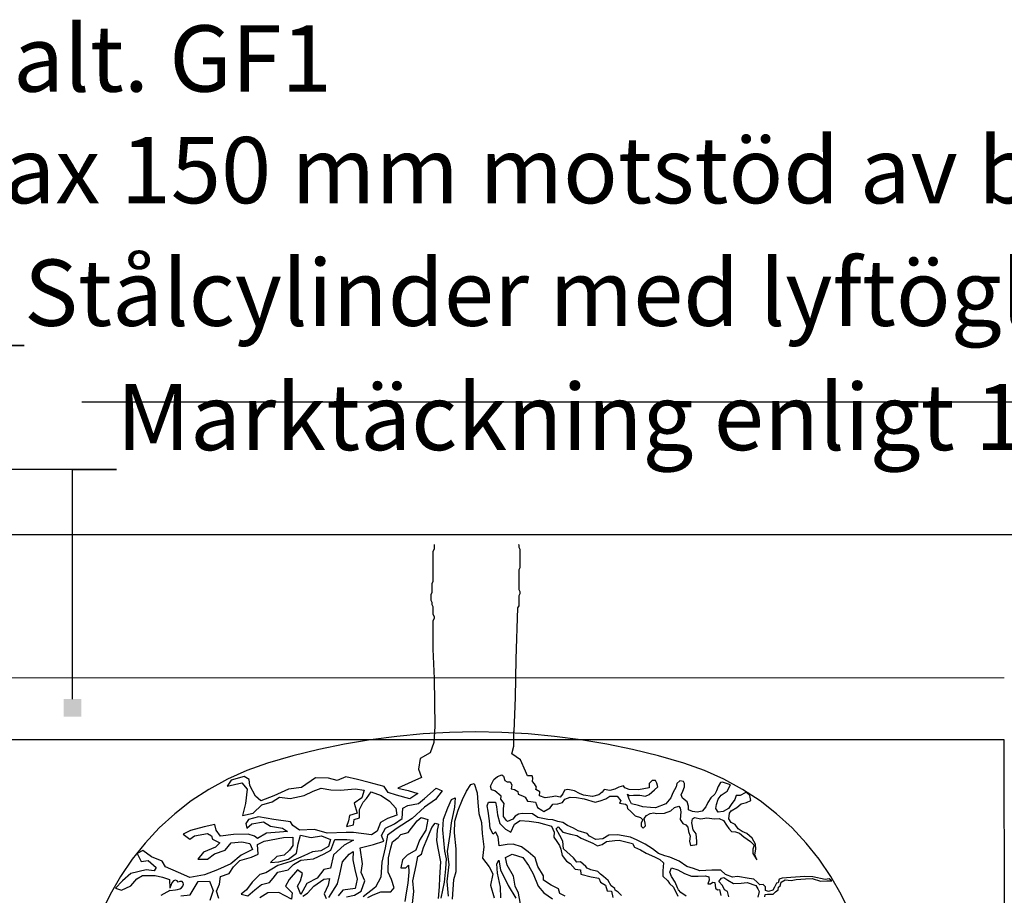
# Model space of a CAD drawing. Units: metres. Extents: x 125 to 193.2, y 111.5 to 153.8.
# Drawn here: x 128 to 129.1, y 129.5 to 130.5 of the extents above; entities that cross this region are included whole.
import ezdxf
from ezdxf import colors
from ezdxf.entities.mleader import LeaderData, LeaderLine
from ezdxf.math import Vec2, Vec3

# ---------------------------------------------------------------- set-up
doc = ezdxf.new("R2010")
doc.units = ezdxf.units.M
doc.header["$LTSCALE"] = 100
doc.linetypes.add('DASHED2', pattern=[0.375, 0.25, -0.125])
doc.linetypes.add('VA-D', pattern=[16, 12, -1.5, 1, -1.5])
for name, color, linetype in [('M-GEOTEX', 2, 'VA-D'), ('M-LÅGPUNKT', 3, 'Bäck'), ('M-SEKTION', 4, 'Continuous'), ('M-SLASK', 7, 'Continuous'), ('M-TRÄD', 3, 'Continuous'), ('M-TXT', 4, 'Continuous'), ('M-VÄXT', 3, 'Continuous')]:
    doc.layers.add(name, color=color, linetype=linetype)
doc.styles.add('PONF', font='arial.ttf', dxfattribs={"height": 0.15})
doc.linetypes.add('Bäck', pattern='A,5,[107,sma.shx,S=1,R=0,X=0,Y=0],5', length=10)

# ---------------------------------------------------------------- blocks, each defined once
blk = doc.blocks.new('_BoxFilled')
at = {"color": 0, "linetype": 'ByBlock', "lineweight": -2}
blk.add_line((-0.5, 0), (-1, 0), dxfattribs=at)
at = {"color": 0, "linetype": 'ByBlock', "lineweight": 0}
blk.add_solid([(-0.5, 0.5), (0.5, 0.5), (-0.5, -0.5), (0.5, -0.5)], dxfattribs=at)

msp = doc.modelspace()

# ---------------------------------------------------------------- linework, layer by layer
at = {"layer": 'M-GEOTEX', "linetype": 'DASHED2'}
msp.add_lwpolyline([(127.8892, 129.6544), (127.8894, 129.0065), (129.0894, 129.0065), (129.0892, 129.6544)], close=True, dxfattribs=at)
at = {"layer": 'M-LÅGPUNKT', "linetype": 'DASHED2', "ltscale": 0.2}
msp.add_lwpolyline([(128.2558, 129.0546, 0.150541), (128.7269, 129.0546, 0.738312), (128.7269, 129.628, 0.150541), (128.2558, 129.628, 0.738312)], format="xyb", close=True, dxfattribs=at)
at = {"layer": 'M-SEKTION', "lineweight": 0, "ltscale": 0.1}
msp.add_line((127.7607, 129.7248), (129.0892, 129.7248), dxfattribs=at)
at = {"layer": 'M-SLASK', "lineweight": 0, "ltscale": 0.1}
msp.add_line((129.0892, 129.6544), (127.8892, 129.6541), dxfattribs=at)
at = {"layer": 'M-TRÄD'}
msp.add_line((128.1551, 129.494), (128.1551, 129.494), dxfattribs=at)
msp.add_line((128.1551, 129.494), (128.1551, 129.494), dxfattribs=at)
msp.add_line((128.1551, 129.494), (128.1551, 129.494), dxfattribs=at)
msp.add_line((128.1551, 129.494), (128.1551, 129.494), dxfattribs=at)
msp.add_line((128.1551, 129.494), (128.1551, 129.494), dxfattribs=at)
msp.add_line((128.1551, 129.494), (128.1551, 129.494), dxfattribs=at)
msp.add_line((128.1551, 129.494), (128.1551, 129.494), dxfattribs=at)
for points in [[(128.4443, 129.8755), (128.4443, 129.8702), (128.4431, 129.8678), (128.4431, 129.8335), (128.4418, 129.831), (128.4418, 129.8212), (128.4406, 129.8187), (128.4406, 129.8126), (128.4418, 129.8102), (128.4418, 129.8077), (128.4431, 129.8053), (128.4431, 129.7967), (128.4443, 129.7942), (128.4443, 129.7918), (128.4431, 129.7893)], [(128.5398, 129.8755), (128.54, 129.875), (128.54, 129.8726), (128.5412, 129.8701), (128.5412, 129.8493), (128.54, 129.8468), (128.54, 129.8247), (128.5412, 129.8223), (128.5412, 129.8198), (128.54, 129.8174), (128.54, 129.8063), (128.5388, 129.8039), (128.5368, 129.746), (128.5361, 129.7025), (128.5347, 129.6641)], [(128.4431, 129.7893), (128.443, 129.7572), (128.4445, 129.7238), (128.4452, 129.6699)], [(128.1455, 129.4841), (128.152, 129.4847), (128.154, 129.4851), (128.1567, 129.4858), (128.1588, 129.4871), (128.1603, 129.4891), (128.161, 129.4911), (128.1606, 129.4926), (128.1593, 129.4941), (128.1568, 129.4941), (128.1548, 129.4936), (128.1538, 129.495), (128.1517, 129.4957), (128.1496, 129.4952), (128.1476, 129.4929), (128.1456, 129.4868)]]:
    msp.add_lwpolyline(points, dxfattribs=at)
at = {"layer": 'M-TRÄD', "end_tangent": (0.996732, 0.080781)}
msp.add_spline([(128.1547, 129.494), (128.1547, 129.494), (128.1547, 129.4939), (128.1547, 129.4939), (128.1547, 129.4939), (128.1548, 129.4939), (128.1548, 129.494), (128.1548, 129.494), (128.1548, 129.4939), (128.1548, 129.4939), (128.1548, 129.4939), (128.1548, 129.4939), (128.1548, 129.4939), (128.1548, 129.4939), (128.1548, 129.4939), (128.1548, 129.4939), (128.1548, 129.4939), (128.1549, 129.4939), (128.1549, 129.4939), (128.1549, 129.4939), (128.1549, 129.4939), (128.1549, 129.4939), (128.1549, 129.4939), (128.1549, 129.4939), (128.1549, 129.4939), (128.1549, 129.4939), (128.1549, 129.4939), (128.155, 129.4939), (128.155, 129.494), (128.155, 129.4939), (128.155, 129.4939), (128.155, 129.4939), (128.1551, 129.4939), (128.1551, 129.4939), (128.1551, 129.4939), (128.1551, 129.4939), (128.1551, 129.4939), (128.1551, 129.4939), (128.1551, 129.4939), (128.1551, 129.4939), (128.1551, 129.4939), (128.1552, 129.4939), (128.1552, 129.4939), (128.1552, 129.4939), (128.1552, 129.4939), (128.1552, 129.4939), (128.1552, 129.4939), (128.1552, 129.4939), (128.1552, 129.4939), (128.1552, 129.4939)], degree=3, dxfattribs=at)
at = {"layer": 'M-VÄXT', "color": 4}
for points in [[(128.4452, 129.6699), (128.444, 129.6514), (128.4399, 129.6399), (128.4284, 129.6335), (128.4267, 129.6214), (128.4301, 129.6121), (128.4191, 129.6069), (128.4035, 129.6), (128.4151, 129.5971), (128.4261, 129.5937), (128.4168, 129.5879), (128.4018, 129.5919), (128.3924, 129.5948), (128.3878, 129.6017), (128.371, 129.6064), (128.3578, 129.6098), (128.3445, 129.6127), (128.3346, 129.6087), (128.3248, 129.611), (128.3104, 129.6116), (128.2942, 129.6006), (128.2797, 129.5988), (128.263, 129.5913), (128.2485, 129.5856), (128.2422, 129.5908), (128.2358, 129.6029), (128.2352, 129.6098), (128.2294, 129.6132), (128.2147, 129.6089), (128.2102, 129.6023), (128.227, 129.6058), (128.2329, 129.5988), (128.2312, 129.5827), (128.2277, 129.5688), (128.2399, 129.5717), (128.2497, 129.5809), (128.2612, 129.5844), (128.2696, 129.5898), (128.2815, 129.5882), (128.2973, 129.5914), (128.3077, 129.5965), (128.3168, 129.5997), (128.3276, 129.5979), (128.3384, 129.5977), (128.3552, 129.5993), (128.3653, 129.5977), (128.3628, 129.5891), (128.354, 129.5828), (128.3574, 129.5717), (128.3488, 129.569), (128.3475, 129.5629), (128.3454, 129.5564), (128.3531, 129.5582), (128.354, 129.5643), (128.3601, 129.5663), (128.3601, 129.5756), (128.364, 129.5839), (128.3678, 129.5882), (128.373, 129.5956), (128.3845, 129.5916), (128.394, 129.585), (128.4012, 129.5774), (128.4021, 129.5692), (128.3917, 129.5656), (128.3836, 129.5609), (128.3798, 129.5514), (128.3737, 129.5469), (128.3533, 129.5498), (128.345, 129.5496), (128.3233, 129.5489), (128.3091, 129.553), (128.2922, 129.5525), (128.2847, 129.5577), (128.2818, 129.5618), (128.263, 129.5643), (128.2459, 129.5674), (128.2346, 129.5643), (128.2314, 129.5598), (128.2325, 129.5548), (128.2382, 129.5595), (128.2513, 129.5616), (128.2594, 129.557), (128.273, 129.5548), (128.2784, 129.5507), (128.2696, 129.5501), (128.2547, 129.5491), (128.2447, 129.5431), (128.2412, 129.5457), (128.234, 129.5477), (128.2175, 129.5475), (128.2026, 129.5455), (128.1977, 129.5522), (128.1963, 129.5588), (128.1843, 129.5563), (128.169, 129.552), (128.1606, 129.5477), (128.1681, 129.5423), (128.1735, 129.5459), (128.1882, 129.5484), (128.1925, 129.5461), (128.1938, 129.5421), (128.2022, 129.5382), (128.1972, 129.533), (128.1837, 129.5274), (128.1773, 129.5197), (128.1882, 129.5195), (128.1961, 129.5254), (128.208, 129.5297), (128.2148, 129.538), (128.227, 129.5391), (128.236, 129.5373), (128.239, 129.5303), (128.2261, 129.5242), (128.2144, 129.5141), (128.1995, 129.5075), (128.1848, 129.5017), (128.1681, 129.4987), (128.1554, 129.5044), (128.1405, 129.5109), (128.1367, 129.5172), (128.1247, 129.5222), (128.1148, 129.5292), (128.1087, 129.5258), (128.113, 129.517), (128.1211, 129.5182), (128.1299, 129.5103), (128.1279, 129.5064), (128.1186, 129.5073), (128.1012, 129.5035), (128.092, 129.4949), (128.0841, 129.4866), (128.0909, 129.4845), (128.1015, 129.4895), (128.108, 129.4974), (128.1146, 129.501), (128.129, 129.5012), (128.1371, 129.4992), (128.145, 129.4967), (128.1456, 129.4868)], [(128.8183, 129.4768), (128.8186, 129.4794), (128.8214, 129.4801), (128.8277, 129.4801), (128.8304, 129.4824), (128.8336, 129.4847), (128.8339, 129.4878), (128.8358, 129.4893), (128.837, 129.4936), (128.8414, 129.4962), (128.848, 129.4953), (128.8538, 129.4965), (128.8643, 129.4974), (128.8719, 129.4977), (128.8814, 129.4947), (128.8884, 129.495), (128.8919, 129.4951), (128.8942, 129.4952), (128.8913, 129.4972), (128.8866, 129.4967), (128.8725, 129.4995), (128.8637, 129.5), (128.8479, 129.4988), (128.838, 129.498), (128.8347, 129.497), (128.8336, 129.4926), (128.8314, 129.4923), (128.8294, 129.4878), (128.8274, 129.4846), (128.8227, 129.4831), (128.8191, 129.484), (128.8191, 129.4884), (128.8165, 129.4908), (128.8126, 129.4905), (128.8095, 129.4938), (128.8059, 129.4968), (128.8006, 129.4978), (128.7875, 129.5), (128.7817, 129.4992), (128.7739, 129.5021), (128.7686, 129.5071), (128.7586, 129.5072), (128.7449, 129.5062), (128.7379, 129.5091), (128.7301, 129.5114), (128.7214, 129.5171), (128.7111, 129.5217), (128.7054, 129.5232), (128.6981, 129.5261), (128.6914, 129.5311), (128.683, 129.5364), (128.6739, 129.5411), (128.6666, 129.5446), (128.6517, 129.5469), (128.6419, 129.5467), (128.635, 129.5424), (128.6271, 129.5418), (128.6202, 129.5456), (128.6175, 129.5485), (128.6073, 129.5517), (128.602, 129.5545), (128.5952, 129.5577), (128.5901, 129.561), (128.5844, 129.562), (128.5788, 129.5639), (128.5729, 129.5645), (128.5616, 129.5667), (128.5556, 129.5709), (128.5441, 129.5713), (128.5399, 129.5704), (128.536, 129.5683), (128.5335, 129.5649), (128.5274, 129.5622), (128.5262, 129.5633), (128.5227, 129.568), (128.5228, 129.5768), (128.5234, 129.5826), (128.52, 129.5873), (128.5202, 129.5908), (128.5129, 129.5967), (128.5094, 129.5978), (128.5083, 129.6023), (128.5103, 129.6066), (128.512, 129.6095), (128.5162, 129.6129), (128.5208, 129.6148), (128.523, 129.6134), (128.5242, 129.6084), (128.5269, 129.6069), (128.5305, 129.607), (128.5323, 129.6037), (128.5314, 129.5992), (128.5354, 129.5984), (128.5391, 129.5962), (128.5395, 129.5929), (128.5442, 129.5911), (128.5475, 129.5897), (128.5499, 129.5852), (128.5537, 129.5848), (128.5592, 129.5839), (128.5612, 129.5779), (128.5663, 129.5748), (128.5686, 129.5736), (128.5757, 129.5776), (128.5787, 129.5818), (128.5841, 129.582), (128.5895, 129.5836), (128.5922, 129.5874), (128.5982, 129.5898), (128.6053, 129.5892), (128.6139, 129.5878), (128.6265, 129.5841), (128.6321, 129.5855), (128.6385, 129.5877), (128.6431, 129.5909), (128.6515, 129.5908), (128.6554, 129.5855), (128.654, 129.5828), (128.6609, 129.5819), (128.6624, 129.5805), (128.663, 129.5767), (128.667, 129.5734), (128.6718, 129.5685), (128.6778, 129.5668), (128.6803, 129.5639), (128.6784, 129.5608), (128.6787, 129.5569), (128.6809, 129.5547), (128.6833, 129.5573), (128.6829, 129.5603), (128.682, 129.5655), (128.6845, 129.5691), (128.6887, 129.5711), (128.6927, 129.5719), (128.6957, 129.5711), (128.7051, 129.5716), (128.7119, 129.5744), (128.7163, 129.5779), (128.7211, 129.5794), (128.7226, 129.5773), (128.7232, 129.5731), (128.7226, 129.5646), (128.7255, 129.56), (128.729, 129.5582), (128.7313, 129.5557), (128.7321, 129.551), (128.734, 129.5454), (128.7331, 129.5399), (128.7343, 129.5351), (128.7415, 129.536), (128.7413, 129.5399), (128.7408, 129.5483), (128.7375, 129.5528), (128.7357, 129.5607), (128.7365, 129.565), (128.7388, 129.5665), (128.746, 129.5651), (128.7527, 129.5664), (128.7613, 129.5651), (128.7668, 129.5655), (128.7717, 129.5631), (128.7751, 129.558), (128.7776, 129.5542), (128.7808, 129.5508), (128.7853, 129.5504), (128.7896, 129.5489), (128.7948, 129.5449), (128.8022, 129.5397), (128.8063, 129.5355), (128.8048, 129.5307), (128.8047, 129.526), (128.8094, 129.5188), (128.8072, 129.5243), (128.8081, 129.5308), (128.8077, 129.5367), (128.8041, 129.5432), (128.7982, 129.5486), (128.7926, 129.5508), (128.7881, 129.5539), (128.785, 129.5589), (128.7804, 129.5612), (128.7778, 129.565), (128.7785, 129.5714), (128.7804, 129.5741), (128.7869, 129.578), (128.7918, 129.5822), (128.7975, 129.5838), (128.8024, 129.5861), (128.8013, 129.5916), (128.7976, 129.5951), (128.7963, 129.5944), (128.7906, 129.5916), (128.7861, 129.5916), (128.7843, 129.5871), (128.7804, 129.5814), (128.7773, 129.5768), (128.7714, 129.5734), (128.7655, 129.5729), (128.7628, 129.5767), (128.7639, 129.5814), (128.7655, 129.5875), (128.7691, 129.592), (128.7757, 129.5963), (128.7796, 129.6038), (128.7705, 129.6066), (128.7683, 129.6061), (128.7655, 129.6017), (128.7637, 129.597), (128.7617, 129.5932), (128.7575, 129.5889), (128.7538, 129.5838), (128.7517, 129.5786), (128.7477, 129.574), (128.7418, 129.5727), (128.7365, 129.5735), (128.7321, 129.5753), (128.7321, 129.5794), (128.7305, 129.5845), (128.7251, 129.5885), (128.7236, 129.5925), (128.7255, 129.5964), (128.7277, 129.6012), (128.7274, 129.6053), (128.7263, 129.6074), (128.7224, 129.608), (128.719, 129.605), (128.718, 129.6014), (128.7143, 129.5947), (128.712, 129.5889), (128.7064, 129.5821), (128.6949, 129.5778), (128.6892, 129.5779), (128.6804, 129.5787), (128.6755, 129.5803), (128.6675, 129.5822), (128.6648, 129.5873), (128.6631, 129.5929), (128.6652, 129.5916), (128.6697, 129.5921), (128.6769, 129.5921), (128.6835, 129.5909), (128.6877, 129.5928), (128.6936, 129.5978), (128.6972, 129.6012), (128.6964, 129.6056), (128.6948, 129.6087), (128.6908, 129.6084), (128.6875, 129.6051), (128.6876, 129.6003), (128.6754, 129.598), (128.6649, 129.5984), (128.6602, 129.6001), (128.6587, 129.6026), (128.6533, 129.6011), (128.6487, 129.5989), (128.643, 129.5974), (128.6367, 129.5984), (128.6343, 129.5954), (128.6308, 129.5923), (128.6235, 129.5905), (128.6132, 129.5919), (128.6089, 129.5939), (128.6031, 129.597), (128.5955, 129.5983), (128.5918, 129.5976), (128.5898, 129.5934), (128.5871, 129.5897), (128.5815, 129.5909), (128.5778, 129.5899), (128.5701, 129.5889), (128.5636, 129.5912), (128.564, 129.5957), (128.5593, 129.5984), (128.5601, 129.6011), (128.5578, 129.6048), (128.5555, 129.6073), (128.5559, 129.6113), (128.5551, 129.614), (128.55, 129.614), (128.5478, 129.6191), (128.5421, 129.6318), (128.5324, 129.6387), (128.5347, 129.6474), (128.5347, 129.6561), (128.5347, 129.6641)], [(128.3454, 129.4769), (128.3545, 129.4787), (128.3617, 129.4834), (128.366, 129.4949), (128.3617, 129.5043), (128.3635, 129.5144), (128.3606, 129.5324), (128.3757, 129.5363), (128.3876, 129.5399), (128.3848, 129.5464), (128.3894, 129.5547), (128.3995, 129.5594), (128.4082, 129.5655), (128.4089, 129.5771), (128.4147, 129.5803), (128.4266, 129.5825), (128.4334, 129.5883), (128.4468, 129.5998), (128.4533, 129.5969), (128.4461, 129.5872), (128.4334, 129.5785), (128.4194, 129.5655), (128.4024, 129.5547), (128.3916, 129.5467), (128.389, 129.5323), (128.3854, 129.5161), (128.384, 129.4991), (128.3779, 129.488), (128.3642, 129.4771)], [(128.465, 129.4741), (128.4668, 129.4966), (128.4693, 129.5054), (128.4693, 129.5314), (128.4675, 129.5494), (128.4679, 129.5627), (128.4717, 129.575), (128.4763, 129.587), (128.4809, 129.5965), (128.4858, 129.6042), (128.4897, 129.6053), (128.4932, 129.5947), (128.4939, 129.5838), (128.4949, 129.5712), (128.4978, 129.561), (128.4988, 129.5487), (128.5006, 129.5335), (128.4992, 129.5205), (128.5065, 129.511), (128.5108, 129.5029), (128.508, 129.4903), (128.5122, 129.4759)], [(128.4523, 129.4755), (128.4562, 129.4935), (128.4576, 129.5086), (128.4583, 129.5198), (128.4566, 129.5286), (128.4541, 129.5529), (128.4551, 129.5648), (128.4597, 129.5775), (128.4639, 129.587), (128.4682, 129.5891), (128.4675, 129.5785), (128.4636, 129.5606), (128.4622, 129.5473), (128.459, 129.5283), (128.4611, 129.5135), (128.4587, 129.4942), (128.4601, 129.4776)], [(128.5927, 129.4778), (128.5866, 129.4808), (128.5849, 129.4858), (128.5766, 129.4902), (128.5681, 129.4959), (128.5679, 129.5007), (128.5618, 129.5113), (128.5588, 129.5209), (128.5509, 129.5279), (128.5433, 129.5335), (128.5339, 129.5365), (128.527, 129.536), (128.5179, 129.5346), (128.5168, 129.5448), (128.5139, 129.5503), (128.511, 129.5478), (128.5079, 129.5541), (128.5069, 129.5628), (128.5056, 129.5737), (128.5042, 129.5798), (128.5057, 129.5842), (128.5139, 129.584), (128.5148, 129.5789), (128.516, 129.5696), (128.5185, 129.5598), (128.5252, 129.5533), (128.5313, 129.5499), (128.5354, 129.559), (128.5416, 129.5632), (128.5518, 129.5624), (128.5623, 129.5612), (128.5691, 129.5591), (128.5771, 129.5568), (128.5801, 129.5502), (128.5798, 129.5444), (128.5833, 129.5395), (128.5862, 129.5351), (128.5875, 129.5308), (128.589, 129.5238), (128.5942, 129.5171), (128.5981, 129.5147), (128.6037, 129.5084), (128.6099, 129.5074), (128.6104, 129.5025), (128.6218, 129.4995), (128.6308, 129.498), (128.6327, 129.4935), (128.6382, 129.4901), (128.6401, 129.4838), (128.6451, 129.4832), (128.6466, 129.4761)], [(128.3695, 129.476), (128.3753, 129.4792), (128.384, 129.4826), (128.3955, 129.4825), (128.3993, 129.4871), (128.396, 129.4964), (128.3925, 129.5048), (128.3927, 129.5212), (128.3955, 129.5322), (128.3972, 129.539), (128.4038, 129.5441), (128.4069, 129.5475), (128.415, 129.5498), (128.4251, 129.563), (128.4298, 129.5666), (128.4372, 129.5643), (128.4349, 129.5525), (128.4278, 129.5411), (128.4235, 129.5299), (128.4139, 129.524), (128.4087, 129.5187), (128.4067, 129.5097), (128.4125, 129.5097), (128.4154, 129.5126), (128.4157, 129.505), (128.4148, 129.4925), (128.4128, 129.4813), (128.4114, 129.4717)], [(128.4196, 129.4659), (128.4214, 129.483), (128.4202, 129.4951), (128.4242, 129.5122), (128.426, 129.5224), (128.4301, 129.5251), (128.4324, 129.5328), (128.4364, 129.5424), (128.4418, 129.5552), (128.4456, 129.5601), (128.4493, 129.5593), (128.4479, 129.5522), (128.4472, 129.5405), (128.4486, 129.5321), (128.4517, 129.5164), (128.4506, 129.4987), (128.45, 129.4884), (128.4488, 129.475)], [(128.6563, 129.4784), (128.6525, 129.4822), (128.649, 129.4845), (128.6487, 129.4865), (128.6446, 129.4893), (128.6412, 129.4953), (128.6361, 129.4999), (128.6327, 129.5025), (128.6294, 129.5055), (128.6217, 129.5074), (128.6174, 129.5093), (128.616, 129.5114), (128.6101, 129.5164), (128.6056, 129.516), (128.6021, 129.5209), (128.5981, 129.5244), (128.5907, 129.5312), (128.5901, 129.5399), (128.5866, 129.5463), (128.5825, 129.5537), (128.5847, 129.556), (128.5899, 129.5502), (128.5987, 129.5479), (128.6056, 129.5463), (128.6106, 129.5434), (128.6187, 129.5398), (128.624, 129.5375), (128.629, 129.5346), (128.6343, 129.5362), (128.6392, 129.5394), (128.6488, 129.5406), (128.6537, 129.5411), (128.6689, 129.5371), (128.6711, 129.5331), (128.6777, 129.53), (128.6843, 129.5263), (128.6935, 129.5221), (128.6997, 129.5191), (128.7036, 129.5153), (128.703, 129.5064), (128.7032, 129.5003), (128.7087, 129.495), (128.7107, 129.4919), (128.715, 129.4878), (128.72, 129.4777)], [(128.2008, 129.475), (128.1982, 129.4833), (128.2015, 129.4913), (128.2029, 129.4999), (128.2127, 129.5032), (128.2173, 129.5107), (128.2246, 129.5179), (128.2379, 129.5219), (128.2455, 129.5251), (128.2448, 129.5363), (128.252, 129.5399), (128.274, 129.5439), (128.2844, 129.5446), (128.2844, 129.5349), (128.2808, 129.5298), (128.2747, 129.5241), (128.2664, 129.5226), (128.2595, 129.5158), (128.2686, 129.5165), (128.2797, 129.5197), (128.2888, 129.5262), (128.2906, 129.537), (128.2931, 129.5468), (128.3053, 129.5442), (128.3169, 129.5461), (128.327, 129.5417), (128.3248, 129.5338), (128.3162, 129.5291), (128.3068, 129.5277), (128.297, 129.5233), (128.2823, 129.5169), (128.2678, 129.5122), (128.2541, 129.5039), (128.2473, 129.5021), (128.2386, 129.4934), (128.2321, 129.4848), (128.226, 129.4801), (128.2336, 129.4779), (128.2415, 129.4848), (128.2491, 129.4909), (128.2581, 129.4931), (128.2624, 129.4981), (128.2675, 129.505), (128.2794, 129.5075), (128.2855, 129.5136), (128.2938, 129.5183), (128.3079, 129.5201), (128.3201, 129.5255), (128.3277, 129.5298), (128.332, 129.5417), (128.3457, 129.5417), (128.3533, 129.541), (128.3425, 129.5352), (128.3306, 129.5244), (128.327, 129.5093), (128.3198, 129.5078), (128.3122, 129.4981), (128.3003, 129.492), (128.2938, 129.4794), (128.2898, 129.4891), (128.2931, 129.4949), (128.2956, 129.5032), (128.2898, 129.5075), (128.2804, 129.4966), (128.2761, 129.4891), (128.284, 129.4815), (128.2829, 129.4743), (128.2689, 129.4819), (128.2563, 129.4815), (128.2472, 129.4757)], [(128.3252, 129.4761), (128.335, 129.4916), (128.3379, 129.5025), (128.3408, 129.5165), (128.3483, 129.5252), (128.353, 129.5284), (128.3523, 129.5187), (128.3548, 129.5079), (128.3573, 129.4971), (128.3552, 129.4862), (128.3411, 129.4844), (128.3357, 129.4779)], [(128.5198, 129.4757), (128.5195, 129.488), (128.516, 129.5038), (128.5153, 129.5143), (128.5177, 129.5185), (128.5195, 129.5076), (128.5282, 129.4897), (128.5367, 129.4754)], [(128.543, 129.4649), (128.5398, 129.481), (128.536, 129.4891), (128.5342, 129.5003), (128.5269, 129.5126), (128.5251, 129.5213), (128.5328, 129.5252), (128.5448, 129.5213), (128.5511, 129.5122), (128.5563, 129.5031), (128.5619, 129.4891), (128.5683, 129.4816), (128.5781, 129.4746)], [(128.7293, 129.4775), (128.7232, 129.482), (128.7209, 129.4847), (128.7198, 129.4872), (128.7171, 129.4936), (128.713, 129.4999), (128.711, 129.5047), (128.7127, 129.5097), (128.7201, 129.5073), (128.7275, 129.5034), (128.7355, 129.5003), (128.7431, 129.5003), (128.7511, 129.5007), (128.7549, 129.4996), (128.7554, 129.4958), (128.7539, 129.4917), (128.757, 129.4917), (128.7596, 129.4936), (128.7617, 129.4933), (128.7625, 129.4867), (128.7648, 129.4848), (128.7672, 129.4852), (128.7688, 129.4784)], [(128.158, 129.4779), (128.1684, 129.4791), (128.1776, 129.4941), (128.1903, 129.4946), (128.1944, 129.4842), (128.1909, 129.4727)], [(128.296, 129.4776), (128.3011, 129.4812), (128.3083, 129.4891), (128.3195, 129.4971), (128.326, 129.4978), (128.3245, 129.4902), (128.3202, 129.4805), (128.3224, 129.4751)], [(128.7777, 129.477), (128.7761, 129.4829), (128.7726, 129.485), (128.7705, 129.4897), (128.7665, 129.4941), (128.7692, 129.498), (128.772, 129.4989), (128.7766, 129.4957), (128.783, 129.492), (128.7916, 129.4923), (128.7985, 129.4932), (128.8082, 129.4896), (128.8104, 129.4861), (128.812, 129.4829), (128.8103, 129.4766)], [(128.1455, 129.4841), (128.1455, 129.4841), (128.1353, 129.4784)]]:
    msp.add_lwpolyline(points, dxfattribs=at)

# ---------------------------------------------------------------- leaders
at = {"layer": 'M-TXT', "lineweight": 0, "ltscale": 0.1}
ml = msp.add_multileader_mtext('Standard', dxfattribs=at)
ml.set_content('RV4 alt. GF1', color=256, style='PONF')
ml.set_leader_properties()
ml.set_arrow_properties(name='BOXFILLED')
ml.build(insert=Vec2(0, 0))
ml.multileader.update_dxf_attribs({"text_left_attachment_type": 6, "text_right_attachment_type": 6, "dogleg_length": 0.05, "arrow_head_size": 0.02})
ctx = ml.context
ctx.base_point, ctx.char_height, ctx.arrow_head_size, ctx.landing_gap_size, ctx.plane_origin = Vec3(127.7647, 130.3729), 0.075, 0.02, 0, Vec3(127.7147, 130.2384)
ctx.left_attachment, ctx.right_attachment = 6, 6
notes = []
notes.append((ctx, [(0, (1, 1, 0), (127.7147, 130.3729), (1, 0), 0.05, [(0, [(127.7147, 129.7744)], 0, [])])]))
ctx.mtext.insert, ctx.mtext.flow_direction = Vec3(127.7647, 130.4629), 5
ml = msp.add_multileader_mtext('Standard', dxfattribs=at)
ml.set_content('Max 150 mm motstöd av betong/asfalt', color=256, style='PONF')
ml.set_leader_properties()
ml.set_arrow_properties(name='BOXFILLED')
ml.build(insert=Vec2(0, 0))
ml.multileader.update_dxf_attribs({"text_left_attachment_type": 6, "text_right_attachment_type": 6, "dogleg_length": 0.05, "arrow_head_size": 0.02})
ctx = ml.context
ctx.base_point, ctx.char_height, ctx.arrow_head_size, ctx.landing_gap_size, ctx.plane_origin = Vec3(127.8752, 130.2395), 0.075, 0.02, 0, Vec3(127.8252, 130.2384)
ctx.left_attachment, ctx.right_attachment = 6, 6
notes.append((ctx, [(0, (1, 1, 0), (127.8252, 130.2395), (1, 0), 0.05, [(0, [(127.8252, 129.4908)], 0, [])])]))
ctx.mtext.insert, ctx.mtext.flow_direction = Vec3(127.8752, 130.3366), 5
ml = msp.add_multileader_mtext('Standard', dxfattribs=at)
ml.set_content('Stålcylinder med lyftöglor ', color=256, style='PONF')
ml.set_leader_properties()
ml.set_arrow_properties(name='BOXFILLED')
ml.build(insert=Vec2(0, 0))
ml.multileader.update_dxf_attribs({"text_left_attachment_type": 6, "text_right_attachment_type": 6, "dogleg_length": 0.05, "arrow_head_size": 0.02})
ctx = ml.context
ctx.base_point, ctx.char_height, ctx.arrow_head_size, ctx.landing_gap_size, ctx.plane_origin = Vec3(127.9806, 130.1008), 0.075, 0.02, 0, Vec3(127.9306, 130.1247)
ctx.left_attachment, ctx.right_attachment = 6, 6
notes.append((ctx, [(0, (1, 1, 0), (127.9306, 130.1008), (1, 0), 0.05, [(0, [(127.9306, 129.6607)], 0, [])])]))
ctx.mtext.insert, ctx.mtext.flow_direction = Vec3(127.9806, 130.1979), 5
ml = msp.add_multileader_mtext('Standard', dxfattribs=at)
ml.set_content('slitlager, asfalt/sten/plattor', color=256, style='PONF')
ml.set_leader_properties()
ml.set_arrow_properties(name='BOXFILLED')
ml.build(insert=Vec2(0, 0))
ml.multileader.update_dxf_attribs({"text_left_attachment_type": 6, "text_right_attachment_type": 6, "dogleg_length": 0.05, "arrow_head_size": 0.02})
ctx = ml.context
ctx.base_point, ctx.char_height, ctx.arrow_head_size, ctx.landing_gap_size, ctx.plane_origin = Vec3(129.3735, 130.0365), 0.075, 0.02, 0, Vec3(129.3235, 130.2147)
ctx.left_attachment, ctx.right_attachment = 6, 6
notes.append((ctx, [(0, (1, 1, 0), (129.3235, 130.0365), (1, 0), 0.05, [(0, [(129.3235, 129.7507)], 0, [])])]))
ctx.mtext.insert, ctx.mtext.flow_direction = Vec3(129.3735, 130.1336), 5
ml = msp.add_multileader_mtext('Standard', dxfattribs=at)
ml.set_content('Marktäckning enligt 13QD', color=256, style='PONF')
ml.set_leader_properties()
ml.set_arrow_properties(name='BOXFILLED')
ml.build(insert=Vec2(0, 0))
ml.multileader.update_dxf_attribs({"text_left_attachment_type": 6, "text_right_attachment_type": 6, "dogleg_length": 0.05, "arrow_head_size": 0.02})
ctx = ml.context
ctx.base_point, ctx.char_height, ctx.arrow_head_size, ctx.landing_gap_size, ctx.plane_origin = Vec3(128.0853, 129.9603), 0.075, 0.02, 0, Vec3(128.0353, 130.1247)
ctx.left_attachment, ctx.right_attachment = 6, 6
notes.append((ctx, [(0, (1, 1, 0), (128.0353, 129.9603), (1, 0), 0.05, [(0, [(128.0353, 129.6906)], 0, [])])]))
ctx.mtext.insert, ctx.mtext.flow_direction = Vec3(128.0853, 130.0573), 5
ml = msp.add_multileader_mtext('Standard', dxfattribs=at)
ml.set_content('130 mm justeringslager samt sättgrus', color=256, style='PONF')
ml.set_leader_properties()
ml.set_arrow_properties(name='BOXFILLED')
ml.build(insert=Vec2(0, 0))
ml.multileader.update_dxf_attribs({"text_left_attachment_type": 6, "text_right_attachment_type": 6, "dogleg_length": 0.05, "arrow_head_size": 0.02})
ctx = ml.context
ctx.base_point, ctx.char_height, ctx.arrow_head_size, ctx.landing_gap_size, ctx.plane_origin = Vec3(129.6524, 129.8865), 0.075, 0.02, 0, Vec3(129.6024, 130.1484)
ctx.left_attachment, ctx.right_attachment = 6, 6
notes.append((ctx, [(0, (1, 1, 0), (129.6024, 129.8865), (1, 0), 0.05, [(0, [(129.6024, 129.6844)], 0, [])])]))
ctx.mtext.insert, ctx.mtext.flow_direction = Vec3(129.6524, 129.9836), 5
for ctx, leaders in notes:
    for number, flags, end, landing, length, lines in leaders:
        leader = LeaderData()
        leader.index, (leader.has_last_leader_line, leader.has_dogleg_vector, leader.attachment_direction) = number, flags
        leader.last_leader_point, leader.dogleg_vector, leader.dogleg_length = Vec3(end), Vec3(landing), length
        for number, points, colour, breaks in lines:
            line = LeaderLine()
            line.index, line.vertices, line.color, line.breaks = number, Vec3.list(points), colors.encode_raw_color(colour), breaks
            leader.lines.append(line)
        ctx.leaders.append(leader)

doc.saveas('drawing.dxf')
